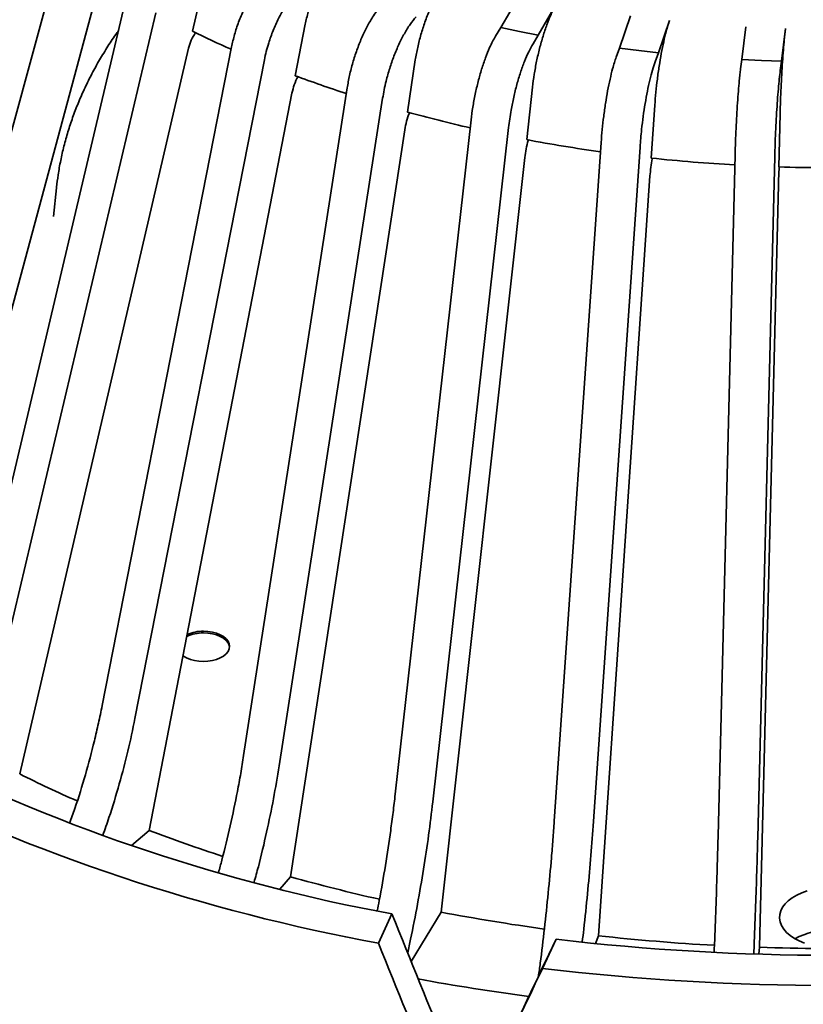
# Model space of a CAD drawing. Units: inches. Extents: x 0.1 to 8.4, y 0.1 to 10.9.
# Drawn here: x 5.9 to 6.2, y 8.8 to 9.1 of the extents above; entities that cross this region are included whole.
import ezdxf

# ---------------------------------------------------------------- set-up
doc = ezdxf.new("R2010")
doc.units = ezdxf.units.IN
doc.header["$MEASUREMENT"] = 0

msp = doc.modelspace()

# ---------------------------------------------------------------- linework, layer by layer
at = {"color": 7, "linetype": 'Continuous', "lineweight": 35}
for p, q in [((5.900436453347275, 8.932736541327275), (5.952497507937205, 9.122685207137584)), ((5.992409362688497, 9.10079815174367), (5.995927195964261, 9.11591896530805)), ((5.906189695213826, 8.898512383170617), (5.963581330545537, 9.111277233024659)), ((5.926856014513984, 8.917214184488437), (5.972617235295738, 9.110864205981427)), ((6.089944950820142, 9.111162677524002), (6.084547932271207, 9.101874272268663)), ((6.095758719149443, 9.099613714666347), (6.101155737698378, 9.108902119921687)), ((5.935714915982452, 8.912649020492989), (5.981476162691155, 9.106299056953288)), ((6.123363310416708, 9.105345827399253), (6.120029260319875, 9.095727071180088)), ((6.131655267288481, 9.094330591302105), (6.134989291458363, 9.103949362488581)), ((6.023152825979519, 9.087499106358337), (6.026126154433061, 9.102865540949464)), ((6.084547932271207, 9.101874272268663), (6.082988115157456, 9.099296213137423)), ((6.090132817493561, 9.10071006257767), (6.084547932271207, 9.101874272268663)), ((6.095758719149443, 9.099613714666347), (6.090132817493561, 9.10071006257767)), ((6.157810943966911, 9.102096873602832), (6.156596927537224, 9.092306015779448)), ((6.168439217115498, 9.091797516418506), (6.169653233545185, 9.10158837424189)), ((6.094198902035693, 9.097035655535107), (6.095758719149443, 9.099613714666347)), ((5.94077194148393, 8.87883393386261), (5.99121870643998, 9.09567912663423)), ((5.965418099329928, 8.899250240443157), (6.004096505403159, 9.09609525109944)), ((6.120029260319875, 9.095727071180088), (6.119065659328392, 9.093053550551112)), ((6.125829585526052, 9.094993643097293), (6.120029260319875, 9.095727071180088)), ((6.131655267288481, 9.094330591302105), (6.125829585526052, 9.094993643097293)), ((5.975233394098021, 8.895391653177894), (6.013911813134726, 9.092236671317831)), ((6.056640190151203, 9.076630392762969), (6.059018158071799, 9.092199320079539)), ((6.130691653333522, 9.091657063189476), (6.131655267288481, 9.094330591302105)), ((6.156596927537224, 9.092306015779448), (6.156246058134605, 9.089582758782178)), ((6.162513470292891, 9.092015926877226), (6.156596927537224, 9.092306015779448)), ((6.168439217115498, 9.091797516418506), (6.162513470292891, 9.092015926877226)), ((6.16808834771288, 9.089074259421237), (6.168439217115498, 9.091797516418506)), ((6.007711927715459, 8.884345689223958), (6.038645785557439, 9.08382460952556)), ((6.092298508518129, 9.068377987257364), (6.094040475413014, 9.08410277664773)), ((5.979507685005167, 8.861929645370282), (6.022146471448915, 9.082296930362935)), ((6.018315712860589, 8.881259714456833), (6.049249505885196, 9.0807386572094)), ((6.129517707003721, 9.062883054017735), (6.130593792064019, 9.07871448548577)), ((6.053013930374165, 8.872755513909457), (6.07567385057402, 9.074262310025386)), ((6.167660877139046, 9.060239655098417), (6.168052711121295, 9.07612662276704)), ((6.02173415517685, 8.848088760942883), (6.05583536579621, 9.071359681458985)), ((6.064224743179352, 8.870494941339834), (6.086884663379207, 9.07200173745576)), ((6.100548917453916, 8.864678046313156), (6.114547240268207, 9.067571907869613)), ((6.112174924422521, 8.863281566435173), (6.126173247236811, 9.066175427991631)), ((6.066728845707481, 8.837548078378424), (6.091708955621789, 9.063054516188638)), ((6.149503586487353, 8.86025150953502), (6.154600759869563, 9.06386789548956)), ((6.161345850138678, 8.85974302514139), (6.166443049447836, 9.063359396128618)), ((6.113721855842552, 8.830487998654043), (6.129153498185772, 9.057523504250314)), ((5.951759620483139, 9.053944223349815), (5.95083959621141, 9.045373964012757)), ((5.951759620483139, 9.053944223349815), (5.951778812907235, 9.054121320293463)), ((6.161909151999019, 8.82702928550359), (6.167528247830755, 9.054861306390706)), ((5.974206868400991, 8.857435920341388), (5.979507685005167, 8.861929645370282)), ((6.018545607118553, 8.844437485876607), (6.02173415517685, 8.848088760942883)), ((6.047977905701486, 8.828289743754898), (6.052029302626934, 8.837018319233687)), ((6.057785163115347, 8.82276649857117), (6.066728845707481, 8.837548078378424)), ((6.11287904850708, 8.828149640978783), (6.113721855842552, 8.830487998654043)), ((6.097028815570105, 8.820702350761978), (6.101080212495553, 8.829430956175386)), ((6.16164500824125, 8.824979093431327), (6.161909151999019, 8.82702928550359))]:
    msp.add_line(p, q, dxfattribs=at)
at = {"color": 7, "linetype": 'Continuous', "lineweight": 35, "flags": 128}
for points in [[(5.989610768908639, 8.914144859060547), (5.989710393210682, 8.91407490934125), (5.990673320101489, 8.913519023479552), (5.991788827087944, 8.913068103356897), (5.993023079501429, 8.912735844061155), (5.994338470302227, 8.912532385944273), (5.995695110879095, 8.912463858119345), (5.997051751455962, 8.912532370976963), (5.99836714225676, 8.912735844061155), (5.999601342816347, 8.913068103356897), (6.000716888693225, 8.913519015995897), (6.001679828547506, 8.91407490934125), (6.002460916780567, 8.914718900268241), (6.0030364561609, 8.915431381601884), (6.003388933034365, 8.91619074803143), (6.003507613644023, 8.916973919966173), (6.003388907107416, 8.917757091900915), (6.0030364561609, 8.918516443363151), (6.002460903817092, 8.919228962115067), (6.001679815584032, 8.919872938074748), (6.000716888693225, 8.920428823936447), (5.999601368743296, 8.920879736575447), (5.998367116329811, 8.921211995871191), (5.997051738492488, 8.921415461471728), (5.99569509791562, 8.921483989296654), (5.99569509791562, 8.921483989296654)], [(6.003495077964117, 8.916718751985197), (6.003388907107416, 8.917246753749957), (6.0030364561609, 8.918006105212193), (6.002460903817092, 8.91871862396411), (6.001679815584032, 8.91936259992379), (6.000716888693225, 8.91991848578549), (5.999601368743296, 8.92036939842449), (5.998367116329811, 8.920701657720231), (5.997051738492488, 8.920905123320768), (5.99569509791562, 8.920973651145696)], [(6.176128255748654, 8.843927434473217), (6.174492628235638, 8.843342781443338), (6.172993856123623, 8.842646539640118), (6.171654651420045, 8.841849246049195), (6.170495314926081, 8.840962979289053), (6.169533412149766, 8.840001202454266), (6.16878356589041, 8.838978463769324), (6.168257080297837, 8.837910299301125), (6.167962005689753, 8.83681285129258), (6.167902749647509, 8.835702823260696), (6.16808025850475, 8.834596986075375), (6.168491809931815, 8.833512118090168), (6.169131207387863, 8.832464668377826), (6.169988702340019, 8.831470532220663), (6.171051318350242, 8.83054475924803), (6.172302967746595, 8.829701381312244), (6.173724672002314, 8.828953180495322), (6.175294846932242, 8.828311524468559)]]:
    msp.add_lwpolyline(points, dxfattribs=at)
at = {"color": 7, "linetype": 'Continuous', "lineweight": 35}
for centre, radius, start, end in [((6.134360890274755, 9.387905987180472), 0.3202829145509928, 243.6913402887254, 245.9734816135999), ((6.156114555050611, 9.441158448585888), 0.3778276746645208, 249.3957526522228, 251.8445231529693), ((6.170961723893515, 9.490388298771165), 0.4292610136752258, 254.5544952747037, 257.138168773427), ((6.17946689964747, 9.530864337416928), 0.4706293153810038, 259.3262354406749, 262.047371715007), ((6.182983795480857, 9.55851595199258), 0.4985083672035889, 263.8430625188837, 266.7272654968112), ((6.183520890832184, 9.568508309053295), 0.5085160416618625, 268.2127225860299, 271.2055219837317), ((5.99554325754782, 8.909682218687466), 0.01180274735005248, 89.26287905942598, 113.472917647998), ((5.99553694233166, 8.90923220334993), 0.01174251291374321, 89.22828090322956, 114.1458769856364), ((6.150277922166183, 9.369800639400056), 0.5417654399490865, 243.5821563722816, 259.5516550310532), ((6.149283181470633, 9.381939756140914), 0.562841980589312, 243.5029442287752, 259.6308901720972), ((6.121255639729942, 9.24082837597445), 0.4044926964141869, 243.5000092296522, 246.1865724370105), ((6.148805786639546, 9.308190618350004), 0.4772951950541853, 249.2247487355129, 252.0158359325562), ((6.167589649943687, 9.3703896301139), 0.5422840798792449, 254.3973061131435, 257.2895443516273), ((6.178387437916034, 9.421710660587426), 0.5947382312136028, 259.1788385346605, 262.1895620911822), ((6.182845233327939, 9.456744521603463), 0.6300597383198557, 263.7014449700843, 266.8667156358314), ((6.182915151939118, 8.810349237921143), 0.02190138532579128, 88.41657779376861, 118.4735723347137), ((6.183520340069911, 9.536311582057422), 0.7116716896728825, 263.3479162709816, 276.6520837290202), ((6.183521385780956, 9.46936428268441), 0.6426984808231062, 268.072932622159, 271.3452786567358), ((6.183520340069919, 9.553911265655486), 0.7382926903942755, 263.2723087809501, 276.7276912190504), ((6.178504335336611, 9.461372818057091), 0.6546395466768333, 259.561384676456, 262.4903001617125)]:
    msp.add_arc(centre, radius, start, end, dxfattribs=at)
for major_axis, ratio, start_param, end_param in [((-0.3762713278562835, 0.9885566179288485), 0.1748231410007619, 1.678201056320975, 1.720691262085833), ((-0.3904702458885954, 1.025860641246919), 0.1748231410007619, 1.68043495474419, 1.721377486201956), ((0.4140566358605771, 0.8708938787062639), 0.002530366084591228, 4.464136515761019, 4.506626721525697), ((0.4296814145689343, 0.9037577986503696), 0.00253036608461156, 4.463450291642919, 4.504392823100829)]:
    msp.add_ellipse((6.183520346624245, 9.008391853737503), major_axis=major_axis, ratio=ratio, start_param=start_param, end_param=end_param, dxfattribs=at)
for points, knots in [([(6.026126141469587, 9.10286553346581), (6.026397242149769, 9.104098168179068), (6.026939443364355, 9.106563436942752), (6.028174938948684, 9.110318870690433), (6.029687323255805, 9.113979773995592), (6.031455542724213, 9.117459164359175), (6.033429498786077, 9.120648070218488), (6.035277761235773, 9.123099738580116), (6.036905141941498, 9.124928143813854), (6.037815876165266, 9.125776767886665), (6.038271244850261, 9.1262010813889)], [0, 0, 0, 0, 0.1383016578413202, 0.2766032413134054, 0.4149038507936172, 0.5532045516540117, 0.6915251197383122, 0.8298461341058522, 0.9149227731463782, 1, 1, 1, 1]), ([(6.004096505403159, 9.09609525109944), (6.004371479591764, 9.097328954698433), (6.004921427804629, 9.099796361159058), (6.006167344877818, 9.103550614846801), (6.007688954986251, 9.107206996257414), (6.009464689156568, 9.110678488030565), (6.011444552999156, 9.113856387436226), (6.013342104518371, 9.116356004952856), (6.015068695750593, 9.118268604376636), (6.016077059059975, 9.119172474772634), (6.016581238854003, 9.119624408302785)], [0, 0, 0, 0, 0.1358594794552775, 0.2717188777103802, 0.4075770832902245, 0.5434357402568883, 0.6793115600665085, 0.8151868821353424, 0.9075937820903928, 1, 1, 1, 1]), ([(6.026396546585571, 9.115765828521177), (6.025654695212601, 9.11508331137524), (6.02417098880889, 9.113718273718156), (6.022007324622798, 9.111046759932112), (6.019970713008582, 9.107997141836837), (6.018113187311289, 9.104620716202877), (6.016494204996473, 9.101015279863383), (6.015299422091688, 9.097686474978437), (6.014448637856828, 9.094741613933959), (6.0140907543344, 9.093071650443024), (6.013911813134726, 9.092236671317831)], [0, 0, 0, 0, 0.1359036825075352, 0.2718080351010895, 0.4077130048272507, 0.5436173470377211, 0.6795112119711356, 0.8154045792969836, 0.9077025792898246, 1, 1, 1, 1]), ([(6.059018196962223, 9.092199282661266), (6.059234995891044, 9.093450388372856), (6.05966859325401, 9.09595259694135), (6.060656749341911, 9.099792148598214), (6.061866353229906, 9.103556031059297), (6.063280425714099, 9.107155862654551), (6.064859229874886, 9.110479167280888), (6.066337292098262, 9.11305673556902), (6.067638925907074, 9.114995930898155), (6.068367305155424, 9.115906567801655), (6.068731495112426, 9.116361886669514)], [0, 0, 0, 0, 0.138301948557935, 0.2766035815480154, 0.4149038682311867, 0.5532048984484698, 0.691525513403829, 0.8298468144078928, 0.9149233294537845, 1, 1, 1, 1]), ([(6.038645785557439, 9.08382460952556), (6.038865682447573, 9.08507704875704), (6.03930547576316, 9.08758192457336), (6.04030199854593, 9.091421001210474), (6.041518855911444, 9.095181026460557), (6.042939081735859, 9.098773423781235), (6.044522545192117, 9.102086146355521), (6.046040053190574, 9.104715014079275), (6.047421037434662, 9.106745160410847), (6.048227458347425, 9.107717710198008), (6.048630668499813, 9.10820398472497)], [0, 0, 0, 0, 0.1358596479652439, 0.2717190088338036, 0.4075772580543551, 0.5434355542847423, 0.6793110856909705, 0.8151872679782999, 0.9075937036575482, 1, 1, 1, 1]), ([(6.094040462449541, 9.084102769164074), (6.094199311860955, 9.085368069946272), (6.094517010964673, 9.087898673748075), (6.095240758523441, 9.091803032199293), (6.096126853602962, 9.095646213712351), (6.097162664601329, 9.099338743342718), (6.09831922229259, 9.102765547276526), (6.099401983037943, 9.105439989318407), (6.100355422826093, 9.107464532771912), (6.100888966119751, 9.108422924286767), (6.101155737698378, 9.108902119921687)], [0, 0, 0, 0, 0.138301443307371, 0.2766031311707157, 0.4149038983234012, 0.5532051200624332, 0.6915249211845769, 0.829846214396484, 0.9149231289484259, 1, 1, 1, 1]), ([(6.059234453644943, 9.105118009957845), (6.058641124637373, 9.104384979160056), (6.057454464617829, 9.102918915088132), (6.055724004181118, 9.100100060771169), (6.054095277165247, 9.096911724900359), (6.052609658422674, 9.093408813236323), (6.051314841301246, 9.089693123095335), (6.050359282863118, 9.086282964363633), (6.049678894963781, 9.083280148536383), (6.049392635314041, 9.08158581942238), (6.049249505885196, 9.0807386572094)], [0, 0, 0, 0, 0.1359036976718923, 0.2718078544578616, 0.407713316935154, 0.543617912875577, 0.6795107893085855, 0.8154044694833001, 0.9077024901206437, 1, 1, 1, 1]), ([(6.130593805027493, 9.078714463034807), (6.130691911195152, 9.079989497121531), (6.130888123405176, 9.082539563666566), (6.131335305013416, 9.086488207526816), (6.13188264665702, 9.090385632260306), (6.132522580475178, 9.094141567176527), (6.133236994482148, 9.097639160044954), (6.133905927856705, 9.10037988784873), (6.134494885507738, 9.102462789366628), (6.134824489686593, 9.103453838751346), (6.134989291458363, 9.103949362488581)], [0, 0, 0, 0, 0.1383017842990605, 0.2766033919658493, 0.4149039576869625, 0.5532048727232044, 0.6915258812000191, 0.829846133640974, 0.9149232308064329, 1, 1, 1, 1]), ([(5.970261233982794, 9.100894083263077), (5.970003433507913, 9.100540057146665), (5.968783418072753, 9.0988646633109), (5.966798247652614, 9.09580398220245), (5.964319173874778, 9.091719973851312), (5.962064910542474, 9.087586769811589), (5.960018170968027, 9.08341641364107), (5.958185518606085, 9.079212133703964), (5.956566217030257, 9.074979390920523), (5.955161565696894, 9.070722794162315), (5.95396972926086, 9.066447051807096), (5.952997864400217, 9.06215596411287), (5.95225474617189, 9.058055766693865), (5.951939580433608, 9.055379198668268), (5.951794109807222, 9.054143778760738)], [0, 0, 0, 0, 0.02459415581261891, 0.1163894275988097, 0.2078079865751465, 0.298823878234273, 0.389418400148996, 0.479582991482881, 0.5693179276005308, 0.658634706580137, 0.7475565119424444, 0.8361165873959915, 0.9243565534262134, 1, 1, 1, 1]), ([(6.168052698157821, 9.076126615283385), (6.168088435877211, 9.077406708366581), (6.168159911278656, 9.079966893195692), (6.168322706024068, 9.083938620740676), (6.168522028118463, 9.087864290730232), (6.168755038090093, 9.091653259784804), (6.169015171218825, 9.095187727361017), (6.169258750914, 9.097962981085168), (6.169473225040166, 9.100076283450232), (6.16959323069148, 9.10108434382094), (6.169653233545185, 9.10158837424189)], [0, 0, 0, 0, 0.1383015859560712, 0.2766030274323649, 0.4149038694265048, 0.5532046000113788, 0.6915256826701883, 0.8298462380285327, 0.9149230792469427, 1, 1, 1, 1]), ([(5.99121870643998, 9.09567912663423), (5.991455369863139, 9.096498217299038), (5.991926767105104, 9.098129720279756), (5.9928591740206, 9.099619451784692), (5.993323469134086, 9.100361268524416)], [0, 0, 0, 0, 0.5020466860863386, 1, 1, 1, 1]), ([(6.07567385057402, 9.074262310025386), (6.075834955633168, 9.07552915410127), (6.076157165566326, 9.07806284079723), (6.076887134622802, 9.081967254018439), (6.077778452136429, 9.085807057099856), (6.078818865010815, 9.089492559921885), (6.079978707630572, 9.092909091933137), (6.081090440926702, 9.095637422349856), (6.082101971734116, 9.097758106341557), (6.082692734784854, 9.098783512206063), (6.082988115157456, 9.099296213137423)], [0, 0, 0, 0, 0.1358594568960771, 0.2717187576678039, 0.407577636293138, 0.5434358649655363, 0.6793119351275764, 0.8151873733153541, 0.9075940472859377, 0.9999999999999999, 0.9999999999999999, 0.9999999999999999, 0.9999999999999999]), ([(6.094198902035693, 9.097035655535107), (6.093764281626042, 9.096263723653973), (6.092895039565036, 9.094719857686306), (6.091627469147832, 9.091787561340972), (6.090434242788295, 9.088492486695772), (6.089346057859799, 9.084892173674133), (6.088397567287358, 9.081091599249218), (6.08769756791557, 9.077618800197454), (6.087199178691705, 9.074571387429447), (6.086989501724996, 9.072858286697693), (6.086884663379207, 9.07200173745576)], [0, 0, 0, 0, 0.1359040469190222, 0.2718084821140012, 0.4077129893009996, 0.5436175448359315, 0.6795108794782261, 0.815404617763563, 0.9077024299924256, 1, 1, 1, 1]), ([(6.114547240268207, 9.067571907869613), (6.114646756531723, 9.068848617600057), (6.11484578892591, 9.071402035356652), (6.115296708647522, 9.075351129009642), (6.115847422318015, 9.079245477230126), (6.116490040676466, 9.082994663692087), (6.117206650225929, 9.08648219332166), (6.117893338802655, 9.089278578773726), (6.118518278493716, 9.091461186657709), (6.118883198640273, 9.09252276139424), (6.119065659328392, 9.093053550551112)], [0, 0, 0, 0, 0.1358594705209759, 0.2717187596815956, 0.4075767668542873, 0.5434353020867152, 0.6793104907920938, 0.815186906290386, 0.907593141760959, 1, 1, 1, 1]), ([(6.130691653333522, 9.091657063189476), (6.130423166792649, 9.090858525861002), (6.129886194349805, 9.089261453104282), (6.129103136577513, 9.086251569815095), (6.128366033520372, 9.082883447114344), (6.127693799396538, 9.079216530173033), (6.127107862683042, 9.075357890566824), (6.126675450439106, 9.071842241534563), (6.12636752234806, 9.068764332689994), (6.126238005572299, 9.067038395758962), (6.126173247236811, 9.066175427991631)], [0, 0, 0, 0, 0.1359043100210929, 0.2718082966393895, 0.4077125923074374, 0.5436176685373962, 0.6795110444628779, 0.8154046954484994, 0.9077024223978395, 1, 1, 1, 1]), ([(6.154600759869563, 9.06386789548956), (6.154637000018346, 9.065149743785419), (6.154709480127512, 9.067713433713251), (6.15487368273798, 9.071685802841778), (6.155074190452583, 9.075608575601137), (6.155308204280866, 9.079390939501561), (6.15556911595394, 9.082915454742446), (6.155819183171943, 9.085747287387525), (6.156046718561076, 9.087962147566344), (6.156179611559305, 9.08904255463065), (6.156246058134605, 9.089582758782178)], [0, 0, 0, 0, 0.1358596160688373, 0.2717185258504823, 0.4075770488900584, 0.5434355198547419, 0.679311241262925, 0.8151873290461984, 0.9075935585737536, 1, 1, 1, 1]), ([(6.16808834771288, 9.089074259421237), (6.167990591196586, 9.088261863333361), (6.16779507870969, 9.086637075692494), (6.167509879449939, 9.083586763777387), (6.167241546871002, 9.080180604633602), (6.166996718480305, 9.076478979969034), (6.166783363596253, 9.072590104941563), (6.166625908544913, 9.06905213649948), (6.166513831319659, 9.06595832620557), (6.166466643371048, 9.064225704903576), (6.166443049447836, 9.063359396128618)], [0, 0, 0, 0, 0.1359044440522183, 0.2718081294711756, 0.4077134451211706, 0.543617805631642, 0.6795110086093687, 0.8154046205194824, 0.9077025101348137, 1, 1, 1, 1]), ([(6.022146471448915, 9.082296930362935), (6.02235451711402, 9.083116381360835), (6.022770605706787, 9.084755272574396), (6.023493422357205, 9.086502152613763), (6.02395996265273, 9.087183103256415), (6.023972843526703, 9.08720190386055)], [0, 0, 0, 0, 0.4930043332231359, 0.9860021795524745, 1, 1, 1, 1]), ([(6.05583536579621, 9.071359681458985), (6.056001535038289, 9.072193788856175), (6.056333870287006, 9.073861987409865), (6.056922236026975, 9.07567844379599), (6.057306407484183, 9.076409242284205), (6.057327124668487, 9.076448651997458)], [0, 0, 0, 0, 0.4861495461095163, 0.9722896265264809, 1, 1, 1, 1]), ([(6.091708955621789, 9.063054516188638), (6.09183059858223, 9.063899827381327), (6.092073883681909, 9.065590444060085), (6.092510141477385, 9.067460669381965), (6.092797410555056, 9.068230193511486), (6.092818084578758, 9.06828557420273)], [0, 0, 0, 0, 0.4813382420189543, 0.9626732345665905, 1, 1, 1, 1]), ([(6.129153498185772, 9.057523504250314), (6.129228608679224, 9.058376445363985), (6.129378829029203, 9.06008232035856), (6.129650424829786, 9.061989152473505), (6.129830108609288, 9.062784963657695), (6.129845021773052, 9.062851013373194)], [0, 0, 0, 0, 0.4783546004187818, 0.9567051444881863, 1, 1, 1, 1]), ([(6.167528247830755, 9.054861306390706), (6.167555596104293, 9.05571820506484), (6.167610292382238, 9.05743199398048), (6.16770946887834, 9.059357174083761), (6.167775300153244, 9.060166122317986), (6.167781074475227, 9.060237078373131)], [0, 0, 0, 0, 0.4770681343340968, 0.9541315739040737, 1, 1, 1, 1]), ([(5.955707108678197, 8.8640845073096), (5.956235905759433, 8.86555493589629), (5.957969115378886, 8.870374480219828), (5.960466297338695, 8.87861535558076), (5.962745636451229, 8.887122064778314), (5.964349137615567, 8.893998842391627), (5.965061536170958, 8.897498582686747), (5.965418099329928, 8.899250240443157)], [0, 0, 0, 0, 0.1256026051653279, 0.4116808719757444, 0.6977583484765508, 0.8487247942542756, 1, 1, 1, 1]), ([(5.975233394098021, 8.895391653177894), (5.974558987224206, 8.892164842438843), (5.973210173817455, 8.885711222591736), (5.970575595909418, 8.875801729867522), (5.968061256800585, 8.86737050621251), (5.966241670385857, 8.862259825693934), (5.96561545526673, 8.860500972482097)], [0, 0, 0, 0, 0.2801873523245034, 0.5603745630281927, 0.8487018296265186, 1, 1, 1, 1]), ([(6.000195445892259, 8.849423687006837), (6.000532988912498, 8.850628692520884), (6.001831718718196, 8.85526506917004), (6.003749670022605, 8.863373821978868), (6.005574901134803, 8.872035453714036), (6.006856996495286, 8.879021497174056), (6.007426756938941, 8.882569752229996), (6.007711927715459, 8.884345689223958)], [0, 0, 0, 0, 0.1030535975080347, 0.3965088022657415, 0.6899637597054152, 0.8448237739599924, 1, 1, 1, 1]), ([(6.018315712860589, 8.881259714456833), (6.017776434147014, 8.877986970028457), (6.016697876956111, 8.871441482605423), (6.0145892107367, 8.861352671845978), (6.01264291192897, 8.853002623343476), (6.011260005157077, 8.84801973830303), (6.010829928545163, 8.846470087698009)], [0, 0, 0, 0, 0.2862434203126155, 0.5724867152284111, 0.8670456542698909, 1, 1, 1, 1]), ([(6.047619076725483, 8.83790006873382), (6.047828463688569, 8.838940829408383), (6.048740890187075, 8.843476057409571), (6.0501104540381, 8.851523987700013), (6.051448576567469, 8.860305211640352), (6.052387636915121, 8.867375274607136), (6.052805023670657, 8.870960879077323), (6.053013930374165, 8.872755513909457)], [0, 0, 0, 0, 0.0887900019284582, 0.3869121045920271, 0.6850338766646034, 0.8423559596214834, 1, 1, 1, 1]), ([(6.064224743179352, 8.870494941339834), (6.06382894072182, 8.867186960807137), (6.063037336273639, 8.8605710036438), (6.061504220412234, 8.850342240812594), (6.059710444364919, 8.839951971492496), (6.058079593321487, 8.831582632351356), (6.057031999883782, 8.826751332378267), (6.056738569959689, 8.8253980898575)], [0, 0, 0, 0, 0.2242914789948441, 0.4485826934181715, 0.6793900327050002, 0.9101974535339121, 1, 1, 1, 1]), ([(6.095809497079321, 8.818360519925045), (6.09599125237246, 8.819685859255465), (6.096641355765136, 8.824426340703162), (6.097630831661702, 8.832758853337134), (6.098763653869324, 8.843266923885233), (6.099580854674175, 8.852132181116508), (6.100162211669653, 8.859259450430644), (6.100419927856436, 8.862870619245248), (6.100548917453916, 8.864678046313156)], [0, 0, 0, 0, 0.08560439081189253, 0.3061902843828241, 0.5331852642488624, 0.7601800399658737, 0.8799676477495749, 1, 1, 1, 1]), ([(6.112174924422521, 8.863281566435173), (6.111930985263704, 8.859949296968379), (6.111443106674522, 8.853284754325374), (6.110487625735665, 8.842963132461684), (6.109643204982087, 8.834717827892053), (6.109057700947548, 8.829902125608497), (6.108902398975983, 8.828624785035265)], [0, 0, 0, 0, 0.2940711615697022, 0.5881426504937408, 0.8907569297414032, 1, 1, 1, 1]), ([(6.148320047186372, 8.82557686030884), (6.148356952601234, 8.826409425181966), (6.148551658610724, 8.830801880454416), (6.14885018586023, 8.838749672484477), (6.149151490207852, 8.847655493667174), (6.149362695481562, 8.85481298535338), (6.149456590872332, 8.8584374349794), (6.149503586487353, 8.86025150953502)], [0, 0, 0, 0, 0.07107816486298743, 0.3749949944874481, 0.6789117844557839, 0.8392920244369343, 1, 1, 1, 1]), ([(6.161345850138678, 8.85974302514139), (6.161257020043848, 8.856398163344554), (6.161079359812484, 8.849708438180416), (6.160731441520087, 8.839337475821653), (6.160425510769461, 8.831087262748762), (6.160214112138778, 8.826280060907155), (6.160159290348123, 8.825033414170894)], [0, 0, 0, 0, 0.295041835433912, 0.5900838093953986, 0.8936968535967749, 0.9999999999999999, 0.9999999999999999, 0.9999999999999999, 0.9999999999999999])]:
    msp.add_open_spline(points, degree=3, knots=knots, dxfattribs=at)

doc.saveas('drawing.dxf')
